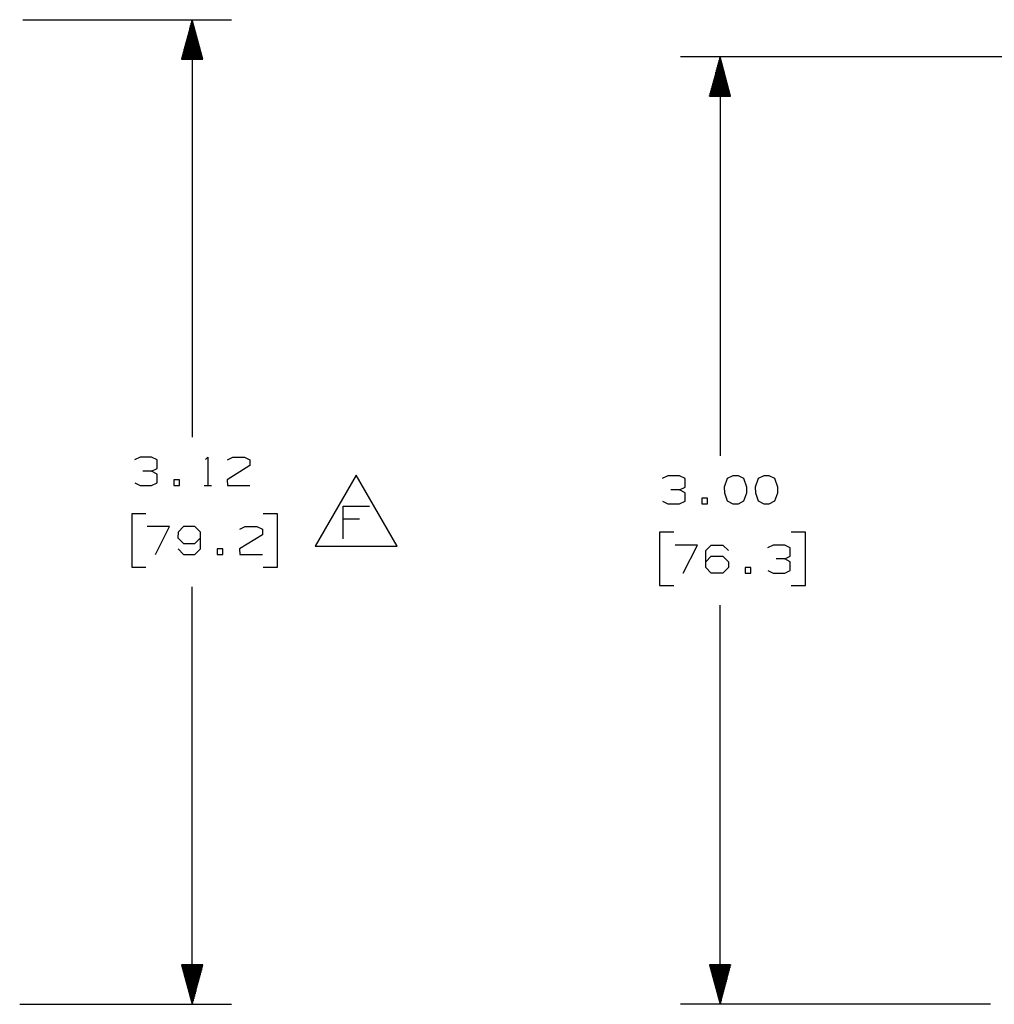
# Paper-space layout 'Layout1' of a CAD drawing. Extents: x 0.6 to 21.6, y 0.4 to 16.3.
# Drawn here: x 5.4 to 8.5, y 5 to 8.1 of the extents above; entities that cross this region are included whole.
import ezdxf

# ---------------------------------------------------------------- set-up
doc = ezdxf.new("R2010")
doc.units = 0
doc.header["$MEASUREMENT"] = 0
doc.layers.add('1', color=7, linetype='Continuous')

psp = doc.layouts.get("Layout1")

# ---------------------------------------------------------------- linework, layer by layer
at = {"layer": '1', "color": 7, "linetype": 'Continuous'}
for p, q in [((5.408907, 8.078397), (6.071198, 8.078397)), ((5.946198, 8.078397), (5.912704, 7.953397)), ((5.939198, 7.953397), (5.939198, 8.052273)), ((5.941198, 7.953397), (5.941198, 8.059737)), ((5.943198, 7.953397), (5.943198, 8.067201)), ((5.945198, 7.953397), (5.945198, 8.074665)), ((5.946198, 8.078397), (5.946198, 6.755272)), ((5.979692, 7.953397), (5.946198, 8.078397)), ((5.947198, 7.953397), (5.947198, 8.074665)), ((5.949198, 7.953397), (5.949198, 8.067201)), ((5.951198, 7.953397), (5.951198, 8.059737)), ((5.953197, 7.953397), (5.953197, 8.052273)), ((5.931198, 7.953397), (5.931198, 8.022416)), ((5.933197, 7.953397), (5.933197, 8.029881)), ((5.935198, 7.953397), (5.935198, 8.037345)), ((5.937198, 7.953397), (5.937198, 8.044808)), ((5.955198, 7.953397), (5.955198, 8.044808)), ((5.957198, 7.953397), (5.957198, 8.037345)), ((5.959198, 7.953397), (5.959198, 8.029881)), ((5.961198, 7.953397), (5.961198, 8.022416)), ((5.923198, 7.953397), (5.923198, 7.99256)), ((5.925198, 7.953397), (5.925198, 8.000024)), ((5.927197, 7.953397), (5.927197, 8.007488)), ((5.929198, 7.953397), (5.929198, 8.014953)), ((5.963198, 7.953397), (5.963198, 8.014953)), ((5.965198, 7.953397), (5.965198, 8.007488)), ((5.967198, 7.953397), (5.967198, 8.000024)), ((5.969198, 7.953397), (5.969198, 7.99256)), ((5.915198, 7.953397), (5.915198, 7.962704)), ((5.917198, 7.953397), (5.917198, 7.970168)), ((5.919198, 7.953397), (5.919198, 7.977632)), ((5.921198, 7.953397), (5.921198, 7.985096)), ((5.971198, 7.953397), (5.971198, 7.985096)), ((5.973197, 7.953397), (5.973197, 7.977632)), ((5.975198, 7.953397), (5.975198, 7.970168)), ((5.977198, 7.953397), (5.977198, 7.962704)), ((8.606961, 7.960872), (7.49445, 7.960872)), ((7.61945, 7.960872), (7.585956, 7.835872)), ((7.61845, 7.835872), (7.61845, 7.957139)), ((7.61945, 7.960872), (7.61945, 6.696509)), ((7.652944, 7.835872), (7.61945, 7.960872)), ((7.62045, 7.835872), (7.62045, 7.957139)), ((5.912704, 7.953397), (5.979692, 7.953397)), ((5.913198, 7.953397), (5.913198, 7.955239)), ((5.913198, 7.953397), (5.913198, 7.955239)), ((5.979198, 7.953397), (5.979198, 7.955239)), ((5.979198, 7.953397), (5.979198, 7.955239)), ((7.61045, 7.835872), (7.61045, 7.927283)), ((7.61245, 7.835872), (7.61245, 7.934747)), ((7.61445, 7.835872), (7.61445, 7.942211)), ((7.61645, 7.835872), (7.61645, 7.949676)), ((7.62245, 7.835872), (7.62245, 7.949676)), ((7.62445, 7.835872), (7.62445, 7.942211)), ((7.62645, 7.835872), (7.62645, 7.934747)), ((7.62845, 7.835872), (7.62845, 7.927283)), ((7.60245, 7.835872), (7.60245, 7.897427)), ((7.60445, 7.835872), (7.60445, 7.904891)), ((7.60645, 7.835872), (7.60645, 7.912355)), ((7.60845, 7.835872), (7.60845, 7.919819)), ((7.63045, 7.835872), (7.63045, 7.919819)), ((7.63245, 7.835872), (7.63245, 7.912355)), ((7.63445, 7.835872), (7.63445, 7.904891)), ((7.63645, 7.835872), (7.63645, 7.897427)), ((7.59445, 7.835872), (7.59445, 7.86757)), ((7.59645, 7.835872), (7.59645, 7.875034)), ((7.59845, 7.835872), (7.59845, 7.882498)), ((7.60045, 7.835872), (7.60045, 7.889963)), ((7.63845, 7.835872), (7.63845, 7.889963)), ((7.64045, 7.835872), (7.64045, 7.882498)), ((7.64245, 7.835872), (7.64245, 7.875034)), ((7.64445, 7.835872), (7.64445, 7.86757)), ((7.585956, 7.835872), (7.652944, 7.835872)), ((7.58645, 7.835872), (7.58645, 7.837714)), ((7.58645, 7.835872), (7.58645, 7.837714)), ((7.58845, 7.835872), (7.58845, 7.845178)), ((7.59045, 7.835872), (7.59045, 7.852642)), ((7.59245, 7.835872), (7.59245, 7.860106)), ((7.64645, 7.835872), (7.64645, 7.860106)), ((7.64845, 7.835872), (7.64845, 7.852642)), ((7.65045, 7.835872), (7.65045, 7.845178)), ((7.65245, 7.835872), (7.65245, 7.837714)), ((7.65245, 7.835872), (7.65245, 7.837714)), ((5.780823, 6.691834), (5.76301, 6.683397)), ((5.817385, 6.691834), (5.780823, 6.691834)), ((5.835197, 6.683397), (5.817385, 6.691834)), ((5.835197, 6.656209), (5.835197, 6.683397)), ((5.988198, 6.684335), (5.995697, 6.691834)), ((5.995697, 6.691834), (5.995697, 6.602772)), ((6.058135, 6.683397), (6.07501, 6.691834)), ((6.07501, 6.691834), (6.111573, 6.691834)), ((6.111573, 6.691834), (6.129385, 6.683397)), ((6.129385, 6.683397), (6.129385, 6.665585)), ((5.817385, 6.647772), (5.790198, 6.647772)), ((5.817385, 6.647772), (5.835197, 6.656209)), ((5.835197, 6.638397), (5.817385, 6.647772)), ((6.129385, 6.665585), (6.057198, 6.620584)), ((5.835197, 6.611209), (5.835197, 6.638397)), ((5.906073, 6.620584), (5.88826, 6.620584)), ((5.88826, 6.620584), (5.88826, 6.602772)), ((5.906073, 6.602772), (5.906073, 6.620584)), ((6.057198, 6.620584), (6.058135, 6.602772)), ((6.465633, 6.635584), (6.335729, 6.410584)), ((6.595537, 6.410584), (6.465633, 6.635584)), ((7.454075, 6.633072), (7.436263, 6.624634)), ((7.490637, 6.633072), (7.454075, 6.633072)), ((7.50845, 6.624634), (7.490637, 6.633072)), ((7.50845, 6.597447), (7.50845, 6.624634)), ((7.641762, 6.624634), (7.632387, 6.597447)), ((7.659575, 6.633072), (7.641762, 6.624634)), ((7.677387, 6.633072), (7.659575, 6.633072)), ((7.6952, 6.624634), (7.677387, 6.633072)), ((7.704575, 6.597447), (7.6952, 6.624634)), ((7.739825, 6.624634), (7.73045, 6.597447)), ((7.757638, 6.633072), (7.739825, 6.624634)), ((7.77545, 6.633072), (7.757638, 6.633072)), ((7.793262, 6.624634), (7.77545, 6.633072)), ((7.802638, 6.597447), (7.793262, 6.624634)), ((5.763947, 6.611209), (5.780823, 6.602772)), ((5.780823, 6.602772), (5.817385, 6.602772)), ((5.817385, 6.602772), (5.835197, 6.611209)), ((5.88826, 6.602772), (5.906073, 6.602772)), ((5.984447, 6.602772), (6.006948, 6.602772)), ((6.058135, 6.602772), (6.129385, 6.602772)), ((7.490637, 6.589009), (7.46345, 6.589009)), ((7.490637, 6.589009), (7.50845, 6.597447)), ((7.50845, 6.579634), (7.490637, 6.589009)), ((7.632387, 6.597447), (7.633325, 6.579634)), ((7.704575, 6.579634), (7.704575, 6.597447)), ((7.73045, 6.597447), (7.731388, 6.579634)), ((7.802638, 6.579634), (7.802638, 6.597447)), ((7.4372, 6.552447), (7.454075, 6.544009)), ((7.490637, 6.544009), (7.50845, 6.552447)), ((7.50845, 6.552447), (7.50845, 6.579634)), ((7.579325, 6.561822), (7.561512, 6.561822)), ((7.561512, 6.561822), (7.561512, 6.544009)), ((7.579325, 6.544009), (7.579325, 6.561822)), ((7.633325, 6.579634), (7.641762, 6.553384)), ((7.641762, 6.553384), (7.659575, 6.544009)), ((7.677387, 6.544009), (7.6952, 6.553384)), ((7.6952, 6.553384), (7.704575, 6.579634)), ((7.731388, 6.579634), (7.739825, 6.553384)), ((7.739825, 6.553384), (7.757638, 6.544009)), ((7.77545, 6.544009), (7.793262, 6.553384)), ((7.793262, 6.553384), (7.802638, 6.579634)), ((6.424617, 6.433084), (6.424617, 6.536991)), ((6.424617, 6.536991), (6.507742, 6.536991)), ((7.454075, 6.544009), (7.490637, 6.544009)), ((7.561512, 6.544009), (7.579325, 6.544009)), ((7.659575, 6.544009), (7.677387, 6.544009)), ((7.757638, 6.544009), (7.77545, 6.544009)), ((5.799572, 6.512772), (5.754573, 6.512772)), ((5.754573, 6.512772), (5.754573, 6.344022)), ((6.216573, 6.512772), (6.171573, 6.512772)), ((6.216573, 6.344022), (6.216573, 6.512772)), ((6.476023, 6.495428), (6.424617, 6.495428)), ((5.874573, 6.472459), (5.803323, 6.472459)), ((5.829573, 6.383397), (5.874573, 6.472459)), ((5.91826, 6.472459), (5.901385, 6.454647)), ((5.954823, 6.472459), (5.91826, 6.472459)), ((5.972635, 6.454647), (5.954823, 6.472459)), ((6.09751, 6.464022), (6.114385, 6.472459)), ((6.114385, 6.472459), (6.150948, 6.472459)), ((6.150948, 6.472459), (6.16876, 6.464022)), ((6.16876, 6.464022), (6.16876, 6.446209)), ((5.901385, 6.454647), (5.900448, 6.436834)), ((5.900448, 6.436834), (5.91826, 6.419022)), ((5.954823, 6.419022), (5.972635, 6.436834)), ((5.972635, 6.401209), (5.972635, 6.454647)), ((6.16876, 6.446209), (6.096573, 6.401209)), ((7.472825, 6.454009), (7.427825, 6.454009)), ((7.427825, 6.454009), (7.427825, 6.285259)), ((7.889825, 6.454009), (7.844825, 6.454009)), ((7.889825, 6.285259), (7.889825, 6.454009)), ((5.901385, 6.401209), (5.91826, 6.383397)), ((5.91826, 6.419022), (5.954823, 6.419022)), ((5.954823, 6.383397), (5.972635, 6.401209)), ((6.04351, 6.401209), (6.025698, 6.401209)), ((6.025698, 6.401209), (6.025698, 6.383397)), ((6.04351, 6.383397), (6.04351, 6.401209)), ((6.096573, 6.401209), (6.09751, 6.383397)), ((6.335729, 6.410584), (6.595537, 6.410584)), ((7.547825, 6.413697), (7.476575, 6.413697)), ((7.502825, 6.324634), (7.547825, 6.413697)), ((7.574637, 6.395884), (7.591512, 6.413697)), ((7.591512, 6.413697), (7.628075, 6.413697)), ((7.628075, 6.413697), (7.645887, 6.395884)), ((7.787637, 6.413697), (7.769825, 6.405259)), ((7.8242, 6.413697), (7.787637, 6.413697)), ((7.842012, 6.405259), (7.8242, 6.413697)), ((7.842012, 6.378072), (7.842012, 6.405259)), ((5.91826, 6.383397), (5.954823, 6.383397)), ((6.025698, 6.383397), (6.04351, 6.383397)), ((6.09751, 6.383397), (6.16876, 6.383397)), ((7.574637, 6.342447), (7.574637, 6.395884)), ((7.574637, 6.360259), (7.591512, 6.378072)), ((7.591512, 6.378072), (7.628075, 6.378072)), ((7.628075, 6.378072), (7.645887, 6.360259)), ((7.8242, 6.369634), (7.797012, 6.369634)), ((7.8242, 6.369634), (7.842012, 6.378072)), ((7.842012, 6.360259), (7.8242, 6.369634)), ((5.754573, 6.344022), (5.799572, 6.344022)), ((6.171573, 6.344022), (6.216573, 6.344022)), ((7.591512, 6.324634), (7.574637, 6.342447)), ((7.645887, 6.342447), (7.628075, 6.324634)), ((7.645887, 6.360259), (7.645887, 6.342447)), ((7.716763, 6.342447), (7.69895, 6.342447)), ((7.69895, 6.342447), (7.69895, 6.324634)), ((7.716763, 6.324634), (7.716763, 6.342447)), ((7.842012, 6.333072), (7.842012, 6.360259)), ((7.628075, 6.324634), (7.591512, 6.324634)), ((7.69895, 6.324634), (7.716763, 6.324634)), ((7.770762, 6.333072), (7.787637, 6.324634)), ((7.787637, 6.324634), (7.8242, 6.324634)), ((7.8242, 6.324634), (7.842012, 6.333072)), ((5.946198, 4.958397), (5.946198, 6.281522)), ((7.427825, 6.285259), (7.472825, 6.285259)), ((7.844825, 6.285259), (7.889825, 6.285259)), ((7.61945, 4.958397), (7.61945, 6.222759)), ((5.979692, 5.083397), (5.912704, 5.083397)), ((5.912704, 5.083397), (5.946198, 4.958397)), ((5.913198, 5.083397), (5.913198, 5.081555)), ((5.913198, 5.083397), (5.913198, 5.081555)), ((5.915198, 5.083397), (5.915198, 5.07409)), ((5.917198, 5.083397), (5.917198, 5.066627)), ((5.919198, 5.083397), (5.919198, 5.059163)), ((5.921198, 5.083397), (5.921198, 5.051698)), ((5.923198, 5.083397), (5.923198, 5.044234)), ((5.925198, 5.083397), (5.925198, 5.03677)), ((5.927197, 5.083397), (5.927197, 5.029306)), ((5.929198, 5.083397), (5.929198, 5.021842)), ((5.931198, 5.083397), (5.931198, 5.014378)), ((5.933197, 5.083397), (5.933197, 5.006914)), ((5.935198, 5.083397), (5.935198, 4.99945)), ((5.937198, 5.083397), (5.937198, 4.991985)), ((5.939198, 5.083397), (5.939198, 4.984521)), ((5.941198, 5.083397), (5.941198, 4.977057)), ((5.943198, 5.083397), (5.943198, 4.969593)), ((5.945198, 5.083397), (5.945198, 4.962129)), ((5.946198, 4.958397), (5.979692, 5.083397)), ((5.947198, 5.083397), (5.947198, 4.962129)), ((5.949198, 5.083397), (5.949198, 4.969593)), ((5.951198, 5.083397), (5.951198, 4.977057)), ((5.953197, 5.083397), (5.953197, 4.984521)), ((5.955198, 5.083397), (5.955198, 4.991985)), ((5.957198, 5.083397), (5.957198, 4.99945)), ((5.959198, 5.083397), (5.959198, 5.006914)), ((5.961198, 5.083397), (5.961198, 5.014378)), ((5.963198, 5.083397), (5.963198, 5.021842)), ((5.965198, 5.083397), (5.965198, 5.029306)), ((5.967198, 5.083397), (5.967198, 5.03677)), ((5.969198, 5.083397), (5.969198, 5.044234)), ((5.971198, 5.083397), (5.971198, 5.051698)), ((5.973197, 5.083397), (5.973197, 5.059163)), ((5.975198, 5.083397), (5.975198, 5.066627)), ((5.977198, 5.083397), (5.977198, 5.07409)), ((5.979198, 5.083397), (5.979198, 5.081555)), ((5.979198, 5.083397), (5.979198, 5.081555)), ((7.652944, 5.083397), (7.585956, 5.083397)), ((7.585956, 5.083397), (7.61945, 4.958397)), ((7.58645, 5.083397), (7.58645, 5.081555)), ((7.58645, 5.083397), (7.58645, 5.081555)), ((7.58845, 5.083397), (7.58845, 5.07409)), ((7.59045, 5.083397), (7.59045, 5.066627)), ((7.59245, 5.083397), (7.59245, 5.059163)), ((7.59445, 5.083397), (7.59445, 5.051698)), ((7.59645, 5.083397), (7.59645, 5.044234)), ((7.59845, 5.083397), (7.59845, 5.03677)), ((7.60045, 5.083397), (7.60045, 5.029306)), ((7.60245, 5.083397), (7.60245, 5.021842)), ((7.60445, 5.083397), (7.60445, 5.014378)), ((7.60645, 5.083397), (7.60645, 5.006914)), ((7.60845, 5.083397), (7.60845, 4.99945)), ((7.61045, 5.083397), (7.61045, 4.991985)), ((7.61245, 5.083397), (7.61245, 4.984521)), ((7.61445, 5.083397), (7.61445, 4.977057)), ((7.61645, 5.083397), (7.61645, 4.969593)), ((7.61845, 5.083397), (7.61845, 4.962129)), ((7.61945, 4.958397), (7.652944, 5.083397)), ((7.62045, 5.083397), (7.62045, 4.962129)), ((7.62245, 5.083397), (7.62245, 4.969593)), ((7.62445, 5.083397), (7.62445, 4.977057)), ((7.62645, 5.083397), (7.62645, 4.984521)), ((7.62845, 5.083397), (7.62845, 4.991985)), ((7.63045, 5.083397), (7.63045, 4.99945)), ((7.63245, 5.083397), (7.63245, 5.006914)), ((7.63445, 5.083397), (7.63445, 5.014378)), ((7.63645, 5.083397), (7.63645, 5.021842)), ((7.63845, 5.083397), (7.63845, 5.029306)), ((7.64045, 5.083397), (7.64045, 5.03677)), ((7.64245, 5.083397), (7.64245, 5.044234)), ((7.64445, 5.083397), (7.64445, 5.051698)), ((7.64645, 5.083397), (7.64645, 5.059163)), ((7.64845, 5.083397), (7.64845, 5.066627)), ((7.65045, 5.083397), (7.65045, 5.07409)), ((7.65245, 5.083397), (7.65245, 5.081555)), ((7.65245, 5.083397), (7.65245, 5.081555)), ((5.399348, 4.958397), (6.071198, 4.958397)), ((8.476961, 4.958397), (7.49445, 4.958397))]:
    psp.add_line(p, q, dxfattribs=at)

doc.saveas('drawing.dxf')
